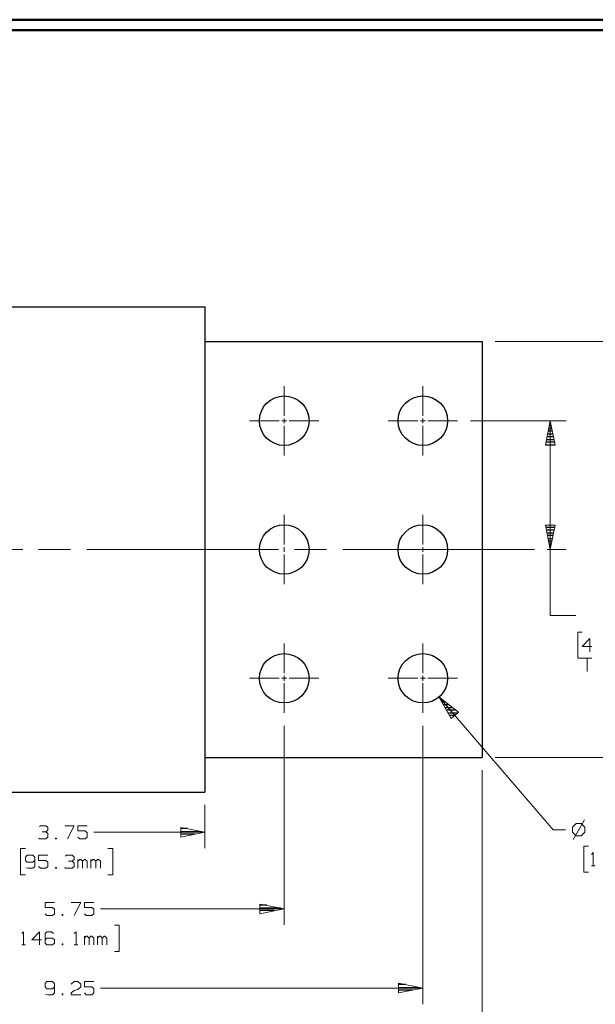
# Model space of a CAD drawing. Units: inches. Extents: x -3.57 to 3.55, y -2.65 to 2.89.
# Drawn here: x -1.49 to 0.59, y -0.79 to 2.76 of the extents above; entities that cross this region are included whole.
import ezdxf

# ---------------------------------------------------------------- set-up
doc = ezdxf.new("R2010")
doc.units = ezdxf.units.IN
doc.header["$MEASUREMENT"] = 0
doc.layers.add('Layer 1', color=7, linetype='Continuous')

msp = doc.modelspace()

# ---------------------------------------------------------------- linework, layer by layer
at = {"layer": 'Layer 1', "lineweight": 50}
for points in [[(3.5521, 2.7597), (3.5521, 2.7597), (-3.5667, 2.7597), (-3.5667, 2.7597)], [(3.5146, 2.7215), (3.5146, 2.7215), (-3.5285, 2.7215), (-3.5285, 2.7215)]]:
    msp.add_open_spline(points, degree=3, dxfattribs=at)
at = {"layer": 'Layer 1', "lineweight": 25}
for points in [[(-1.8889, 1.7243), (-1.8889, 1.7243), (-0.8181, 1.7243), (-0.8181, 1.7243)], [(-0.8181, 1.7243), (-0.8181, 1.7243), (-0.8181, -0.0243), (-0.8181, -0.0243)], [(-0.8181, 1.6), (-0.8181, 1.6), (0.1813, 1.6), (0.1813, 1.6)], [(0.1813, 1.6), (0.1813, 1.6), (0.1813, 0.1007), (0.1813, 0.1007)], [(0.4208, 1.2868), (0.4208, 1.2868), (0.4313, 1.2868), (0.4313, 1.2868)], [(0.4292, 1.2965), (0.4292, 1.2965), (0.4229, 1.2965), (0.4229, 1.2965)], [(0.4243, 1.3069), (0.4243, 1.3069), (0.4278, 1.3069), (0.4278, 1.3069)], [(0.4125, 1.2465), (0.4125, 1.2465), (0.4396, 1.2465), (0.4396, 1.2465)], [(0.4375, 1.2569), (0.4375, 1.2569), (0.4146, 1.2569), (0.4146, 1.2569)], [(0.4167, 1.2667), (0.4167, 1.2667), (0.4354, 1.2667), (0.4354, 1.2667)], [(0.4333, 1.2771), (0.4333, 1.2771), (0.4188, 1.2771), (0.4188, 1.2771)], [(0.409, 1.2271), (0.409, 1.2271), (0.4438, 1.2271), (0.4438, 1.2271)], [(0.4417, 1.2368), (0.4417, 1.2368), (0.4104, 1.2368), (0.4104, 1.2368)], [(0.4104, 0.9306), (0.4104, 0.9306), (0.4417, 0.9306), (0.4417, 0.9306)], [(0.4403, 0.9201), (0.4403, 0.9201), (0.4118, 0.9201), (0.4118, 0.9201)], [(0.4139, 0.9104), (0.4139, 0.9104), (0.4382, 0.9104), (0.4382, 0.9104)], [(0.4361, 0.9007), (0.4361, 0.9007), (0.416, 0.9007), (0.416, 0.9007)], [(0.4181, 0.8903), (0.4181, 0.8903), (0.434, 0.8903), (0.434, 0.8903)], [(0.4319, 0.8806), (0.4319, 0.8806), (0.4201, 0.8806), (0.4201, 0.8806)], [(0.4222, 0.8701), (0.4222, 0.8701), (0.4299, 0.8701), (0.4299, 0.8701)], [(0.4278, 0.8604), (0.4278, 0.8604), (0.4243, 0.8604), (0.4243, 0.8604)], [(0.4264, 0.8507), (0.4264, 0.8507), (0.4264, 0.8507), (0.4264, 0.8507)], [(0.0347, 0.3111), (0.0347, 0.3111), (0.0292, 0.3111), (0.0292, 0.3111)], [(0.0347, 0.3014), (0.0347, 0.3014), (0.0472, 0.3014), (0.0472, 0.3014)], [(0.0597, 0.291), (0.0597, 0.291), (0.041, 0.291), (0.041, 0.291)], [(0.0465, 0.2812), (0.0465, 0.2812), (0.0729, 0.2812), (0.0729, 0.2812)], [(0.0854, 0.2715), (0.0854, 0.2715), (0.0521, 0.2715), (0.0521, 0.2715)], [(0.0576, 0.2611), (0.0576, 0.2611), (0.0931, 0.2611), (0.0931, 0.2611)], [(0.0813, 0.2514), (0.0813, 0.2514), (0.0632, 0.2514), (0.0632, 0.2514)], [(0.0694, 0.2417), (0.0694, 0.2417), (0.0694, 0.2417), (0.0694, 0.2417)], [(-0.8181, 0.1007), (-0.8181, 0.1007), (0.1813, 0.1007), (0.1813, 0.1007)], [(-1.8889, -0.0243), (-1.8889, -0.0243), (-0.8181, -0.0243), (-0.8181, -0.0243)], [(-0.8806, -0.1556), (-0.8806, -0.1556), (-0.9049, -0.1556), (-0.9049, -0.1556)], [(-0.9049, -0.166), (-0.9049, -0.166), (-0.8306, -0.166), (-0.8306, -0.166)], [(-0.8542, -0.1757), (-0.8542, -0.1757), (-0.9049, -0.1757), (-0.9049, -0.1757)], [(-0.9049, -0.1861), (-0.9049, -0.1861), (-0.9049, -0.1861), (-0.9049, -0.1861)], [(-0.5951, -0.4313), (-0.5951, -0.4313), (-0.6194, -0.4313), (-0.6194, -0.4313)], [(-0.6194, -0.4417), (-0.6194, -0.4417), (-0.5451, -0.4417), (-0.5451, -0.4417)], [(-0.5687, -0.4514), (-0.5687, -0.4514), (-0.6194, -0.4514), (-0.6194, -0.4514)], [(-0.6194, -0.4618), (-0.6194, -0.4618), (-0.6194, -0.4618), (-0.6194, -0.4618)], [(-0.0958, -0.7174), (-0.0958, -0.7174), (-0.1201, -0.7174), (-0.1201, -0.7174)], [(-0.1201, -0.7278), (-0.1201, -0.7278), (-0.0458, -0.7278), (-0.0458, -0.7278)], [(-0.0694, -0.7375), (-0.0694, -0.7375), (-0.1201, -0.7375), (-0.1201, -0.7375)], [(-0.1201, -0.7479), (-0.1201, -0.7479), (-0.1201, -0.7479), (-0.1201, -0.7479)]]:
    msp.add_open_spline(points, degree=3, dxfattribs=at)
at = {"layer": 'Layer 1', "lineweight": 13}
for points in [[(0.2271, 1.6), (0.2271, 1.6), (0.9972, 1.6), (0.9972, 1.6)], [(-0.5326, 1.3319), (-0.5326, 1.3319), (-0.5326, 1.4389), (-0.5326, 1.4389)], [(-0.0326, 1.3319), (-0.0326, 1.3319), (-0.0326, 1.4389), (-0.0326, 1.4389)], [(-0.5507, 1.3139), (-0.5507, 1.3139), (-0.6576, 1.3139), (-0.6576, 1.3139)], [(-0.5236, 1.3139), (-0.5236, 1.3139), (-0.5417, 1.3139), (-0.5417, 1.3139)], [(-0.5326, 1.3056), (-0.5326, 1.3056), (-0.5326, 1.3229), (-0.5326, 1.3229)], [(-0.4076, 1.3139), (-0.4076, 1.3139), (-0.5146, 1.3139), (-0.5146, 1.3139)], [(-0.0507, 1.3139), (-0.0507, 1.3139), (-0.1576, 1.3139), (-0.1576, 1.3139)], [(-0.0236, 1.3139), (-0.0236, 1.3139), (-0.0417, 1.3139), (-0.0417, 1.3139)], [(-0.0326, 1.3056), (-0.0326, 1.3056), (-0.0326, 1.3229), (-0.0326, 1.3229)], [(0.0924, 1.3139), (0.0924, 1.3139), (-0.0146, 1.3139), (-0.0146, 1.3139)], [(0.1382, 1.3139), (0.1382, 1.3139), (0.4833, 1.3139), (0.4833, 1.3139)], [(0.4264, 0.85), (0.4264, 0.85), (0.4264, 1.3139), (0.4264, 1.3139)], [(-0.5326, 1.1896), (-0.5326, 1.1896), (-0.5326, 1.2965), (-0.5326, 1.2965)], [(-0.0326, 1.1896), (-0.0326, 1.1896), (-0.0326, 1.2965), (-0.0326, 1.2965)], [(-0.5326, 0.8681), (-0.5326, 0.8681), (-0.5326, 0.975), (-0.5326, 0.975)], [(-0.0326, 0.8681), (-0.0326, 0.8681), (-0.0326, 0.975), (-0.0326, 0.975)], [(-0.5326, 0.8417), (-0.5326, 0.8417), (-0.5326, 0.859), (-0.5326, 0.859)], [(-0.0326, 0.8417), (-0.0326, 0.8417), (-0.0326, 0.859), (-0.0326, 0.859)], [(-1.475, 0.85), (-1.475, 0.85), (-2.1667, 0.85), (-2.1667, 0.85)], [(-1.3021, 0.85), (-1.3021, 0.85), (-1.4174, 0.85), (-1.4174, 0.85)], [(-0.5528, 0.85), (-0.5528, 0.85), (-1.2437, 0.85), (-1.2437, 0.85)], [(-0.5326, 0.725), (-0.5326, 0.725), (-0.5326, 0.8326), (-0.5326, 0.8326)], [(-0.3799, 0.85), (-0.3799, 0.85), (-0.4951, 0.85), (-0.4951, 0.85)], [(0.3694, 0.85), (0.3694, 0.85), (-0.3215, 0.85), (-0.3215, 0.85)], [(-0.0326, 0.725), (-0.0326, 0.725), (-0.0326, 0.8326), (-0.0326, 0.8326)], [(0.4153, 0.85), (0.4153, 0.85), (0.4833, 0.85), (0.4833, 0.85)], [(0.4264, 0.85), (0.4264, 0.85), (0.4264, 0.6118), (0.4264, 0.6118)], [(0.4264, 0.6118), (0.4264, 0.6118), (0.5181, 0.6118), (0.5181, 0.6118)], [(0.5417, 0.5528), (0.5417, 0.5528), (0.525, 0.5528), (0.525, 0.5528)], [(0.525, 0.5528), (0.525, 0.5528), (0.525, 0.4583), (0.525, 0.4583)], [(-0.5326, 0.4042), (-0.5326, 0.4042), (-0.5326, 0.5111), (-0.5326, 0.5111)], [(-0.0326, 0.4042), (-0.0326, 0.4042), (-0.0326, 0.5111), (-0.0326, 0.5111)], [(0.5688, 0.5292), (0.5688, 0.5292), (0.5417, 0.5007), (0.5417, 0.5007)], [(0.5417, 0.5007), (0.5417, 0.5007), (0.5757, 0.5007), (0.5757, 0.5007)], [(0.5688, 0.4819), (0.5688, 0.4819), (0.5688, 0.5292), (0.5688, 0.5292)], [(0.525, 0.4583), (0.525, 0.4583), (0.5417, 0.4583), (0.5417, 0.4583)], [(0.5417, 0.4583), (0.5417, 0.4583), (0.5757, 0.4583), (0.5757, 0.4583)], [(0.559, 0.4583), (0.559, 0.4583), (0.559, 0.4111), (0.559, 0.4111)], [(-0.5326, 0.3771), (-0.5326, 0.3771), (-0.5326, 0.3951), (-0.5326, 0.3951)], [(-0.0326, 0.3771), (-0.0326, 0.3771), (-0.0326, 0.3951), (-0.0326, 0.3951)], [(-0.5507, 0.3861), (-0.5507, 0.3861), (-0.6576, 0.3861), (-0.6576, 0.3861)], [(-0.5236, 0.3861), (-0.5236, 0.3861), (-0.5417, 0.3861), (-0.5417, 0.3861)], [(-0.5326, 0.2611), (-0.5326, 0.2611), (-0.5326, 0.3681), (-0.5326, 0.3681)], [(-0.4076, 0.3861), (-0.4076, 0.3861), (-0.5146, 0.3861), (-0.5146, 0.3861)], [(-0.0507, 0.3861), (-0.0507, 0.3861), (-0.1576, 0.3861), (-0.1576, 0.3861)], [(-0.0236, 0.3861), (-0.0236, 0.3861), (-0.0417, 0.3861), (-0.0417, 0.3861)], [(-0.0326, 0.2611), (-0.0326, 0.2611), (-0.0326, 0.3681), (-0.0326, 0.3681)], [(0.0924, 0.3861), (0.0924, 0.3861), (-0.0146, 0.3861), (-0.0146, 0.3861)], [(0.025, 0.3187), (0.025, 0.3187), (0.4361, -0.1597), (0.4361, -0.1597)], [(-0.5326, 0.2153), (-0.5326, 0.2153), (-0.5326, -0.5021), (-0.5326, -0.5021)], [(-0.0326, 0.2153), (-0.0326, 0.2153), (-0.0326, -0.7882), (-0.0326, -0.7882)], [(0.2271, 0.1007), (0.2271, 0.1007), (0.9972, 0.1007), (0.9972, 0.1007)], [(0.1813, 0.0549), (0.1813, 0.0549), (0.1813, -1.1403), (0.1813, -1.1403)], [(-0.8181, -0.0701), (-0.8181, -0.0701), (-0.8181, -0.2264), (-0.8181, -0.2264)], [(0.5194, -0.1375), (0.5194, -0.1375), (0.5069, -0.1507), (0.5069, -0.1507)], [(0.5493, -0.1236), (0.5493, -0.1236), (0.5083, -0.1951), (0.5083, -0.1951)], [(0.5375, -0.1375), (0.5375, -0.1375), (0.5194, -0.1375), (0.5194, -0.1375)], [(0.5507, -0.1507), (0.5507, -0.1507), (0.5375, -0.1375), (0.5375, -0.1375)], [(-1.4146, -0.1486), (-1.4146, -0.1486), (-1.4111, -0.1451), (-1.4111, -0.1451)], [(-1.4111, -0.1451), (-1.4111, -0.1451), (-1.391, -0.1451), (-1.391, -0.1451)], [(-1.4042, -0.1674), (-1.4042, -0.1674), (-1.391, -0.1674), (-1.391, -0.1674)], [(-1.391, -0.1451), (-1.391, -0.1451), (-1.384, -0.1521), (-1.384, -0.1521)], [(-1.391, -0.1674), (-1.391, -0.1674), (-1.384, -0.1611), (-1.384, -0.1611)], [(-1.391, -0.1674), (-1.391, -0.1674), (-1.384, -0.1736), (-1.384, -0.1736)], [(-1.384, -0.1521), (-1.384, -0.1521), (-1.384, -0.1611), (-1.384, -0.1611)], [(-1.384, -0.1736), (-1.384, -0.1736), (-1.384, -0.1861), (-1.384, -0.1861)], [(-1.3236, -0.1451), (-1.3236, -0.1451), (-1.2896, -0.1451), (-1.2896, -0.1451)], [(-1.2896, -0.1451), (-1.2896, -0.1451), (-1.3132, -0.1924), (-1.3132, -0.1924)], [(-1.2424, -0.1451), (-1.2424, -0.1451), (-1.2764, -0.1451), (-1.2764, -0.1451)], [(-1.2764, -0.1451), (-1.2764, -0.1451), (-1.2764, -0.1639), (-1.2764, -0.1639)], [(-1.2764, -0.1639), (-1.2764, -0.1639), (-1.2493, -0.1639), (-1.2493, -0.1639)], [(-1.2493, -0.1639), (-1.2493, -0.1639), (-1.2424, -0.1708), (-1.2424, -0.1708)], [(-1.2424, -0.1708), (-1.2424, -0.1708), (-1.2424, -0.1861), (-1.2424, -0.1861)], [(-1.2181, -0.1688), (-1.2181, -0.1688), (-0.8181, -0.1688), (-0.8181, -0.1688)], [(0.4361, -0.1597), (0.4361, -0.1597), (0.4813, -0.1597), (0.4813, -0.1597)], [(0.5069, -0.1507), (0.5069, -0.1507), (0.5069, -0.1688), (0.5069, -0.1688)], [(0.5069, -0.1688), (0.5069, -0.1688), (0.5194, -0.1813), (0.5194, -0.1813)], [(0.5375, -0.1813), (0.5375, -0.1813), (0.5507, -0.1688), (0.5507, -0.1688)], [(0.5507, -0.1688), (0.5507, -0.1688), (0.5507, -0.1507), (0.5507, -0.1507)], [(-1.4146, -0.1924), (-1.4146, -0.1924), (-1.4181, -0.1896), (-1.4181, -0.1896)], [(-1.391, -0.1924), (-1.391, -0.1924), (-1.4146, -0.1924), (-1.4146, -0.1924)], [(-1.384, -0.1861), (-1.384, -0.1861), (-1.391, -0.1924), (-1.391, -0.1924)], [(-1.3535, -0.1896), (-1.3535, -0.1896), (-1.3569, -0.1896), (-1.3569, -0.1896)], [(-1.3569, -0.1896), (-1.3569, -0.1896), (-1.3569, -0.1924), (-1.3569, -0.1924)], [(-1.3569, -0.1924), (-1.3569, -0.1924), (-1.3535, -0.1924), (-1.3535, -0.1924)], [(-1.3535, -0.1924), (-1.3535, -0.1924), (-1.3535, -0.1896), (-1.3535, -0.1896)], [(-1.2694, -0.1924), (-1.2694, -0.1924), (-1.2764, -0.1861), (-1.2764, -0.1861)], [(-1.2493, -0.1924), (-1.2493, -0.1924), (-1.2694, -0.1924), (-1.2694, -0.1924)], [(-1.2424, -0.1861), (-1.2424, -0.1861), (-1.2493, -0.1924), (-1.2493, -0.1924)], [(0.5194, -0.1813), (0.5194, -0.1813), (0.5375, -0.1813), (0.5375, -0.1813)], [(-1.4653, -0.2278), (-1.4653, -0.2278), (-1.4826, -0.2278), (-1.4826, -0.2278)], [(-1.4826, -0.2278), (-1.4826, -0.2278), (-1.4826, -0.3222), (-1.4826, -0.3222)], [(-1.1681, -0.2278), (-1.1681, -0.2278), (-1.1507, -0.2278), (-1.1507, -0.2278)], [(-1.1507, -0.2278), (-1.1507, -0.2278), (-1.1507, -0.3222), (-1.1507, -0.3222)], [(0.5646, -0.2188), (0.5646, -0.2188), (0.5472, -0.2188), (0.5472, -0.2188)], [(0.5472, -0.2188), (0.5472, -0.2188), (0.5472, -0.3132), (0.5472, -0.3132)], [(0.5743, -0.2486), (0.5743, -0.2486), (0.5813, -0.2417), (0.5813, -0.2417)], [(0.5813, -0.2417), (0.5813, -0.2417), (0.5813, -0.2896), (0.5813, -0.2896)], [(-1.4583, -0.2514), (-1.4583, -0.2514), (-1.4653, -0.2583), (-1.4653, -0.2583)], [(-1.4653, -0.2583), (-1.4653, -0.2583), (-1.4653, -0.2701), (-1.4653, -0.2701)], [(-1.4653, -0.2701), (-1.4653, -0.2701), (-1.4583, -0.2771), (-1.4583, -0.2771)], [(-1.4382, -0.2514), (-1.4382, -0.2514), (-1.4583, -0.2514), (-1.4583, -0.2514)], [(-1.4583, -0.2771), (-1.4583, -0.2771), (-1.4382, -0.2771), (-1.4382, -0.2771)], [(-1.4312, -0.2583), (-1.4312, -0.2583), (-1.4382, -0.2514), (-1.4382, -0.2514)], [(-1.4382, -0.2771), (-1.4382, -0.2771), (-1.4312, -0.2701), (-1.4312, -0.2701)], [(-1.4312, -0.2583), (-1.4312, -0.2583), (-1.4312, -0.2924), (-1.4312, -0.2924)], [(-1.384, -0.2514), (-1.384, -0.2514), (-1.4181, -0.2514), (-1.4181, -0.2514)], [(-1.4181, -0.2514), (-1.4181, -0.2514), (-1.4181, -0.2701), (-1.4181, -0.2701)], [(-1.4181, -0.2701), (-1.4181, -0.2701), (-1.391, -0.2701), (-1.391, -0.2701)], [(-1.391, -0.2701), (-1.391, -0.2701), (-1.384, -0.2771), (-1.384, -0.2771)], [(-1.384, -0.2771), (-1.384, -0.2771), (-1.384, -0.2924), (-1.384, -0.2924)], [(-1.3201, -0.2549), (-1.3201, -0.2549), (-1.3167, -0.2514), (-1.3167, -0.2514)], [(-1.3167, -0.2514), (-1.3167, -0.2514), (-1.2965, -0.2514), (-1.2965, -0.2514)], [(-1.3097, -0.2736), (-1.3097, -0.2736), (-1.2965, -0.2736), (-1.2965, -0.2736)], [(-1.2965, -0.2514), (-1.2965, -0.2514), (-1.2896, -0.2583), (-1.2896, -0.2583)], [(-1.2965, -0.2736), (-1.2965, -0.2736), (-1.2896, -0.2674), (-1.2896, -0.2674)], [(-1.2965, -0.2736), (-1.2965, -0.2736), (-1.2896, -0.2799), (-1.2896, -0.2799)], [(-1.2896, -0.2583), (-1.2896, -0.2583), (-1.2896, -0.2674), (-1.2896, -0.2674)], [(-1.2896, -0.2799), (-1.2896, -0.2799), (-1.2896, -0.2924), (-1.2896, -0.2924)], [(-1.2764, -0.2986), (-1.2764, -0.2986), (-1.2764, -0.2674), (-1.2764, -0.2674)], [(-1.2694, -0.2674), (-1.2694, -0.2674), (-1.2764, -0.2736), (-1.2764, -0.2736)], [(-1.266, -0.2674), (-1.266, -0.2674), (-1.2694, -0.2674), (-1.2694, -0.2674)], [(-1.259, -0.2736), (-1.259, -0.2736), (-1.266, -0.2674), (-1.266, -0.2674)], [(-1.2528, -0.2674), (-1.2528, -0.2674), (-1.259, -0.2736), (-1.259, -0.2736)], [(-1.259, -0.2986), (-1.259, -0.2986), (-1.259, -0.2736), (-1.259, -0.2736)], [(-1.2493, -0.2674), (-1.2493, -0.2674), (-1.2528, -0.2674), (-1.2528, -0.2674)], [(-1.2424, -0.2736), (-1.2424, -0.2736), (-1.2493, -0.2674), (-1.2493, -0.2674)], [(-1.2424, -0.2986), (-1.2424, -0.2986), (-1.2424, -0.2736), (-1.2424, -0.2736)], [(-1.2292, -0.2986), (-1.2292, -0.2986), (-1.2292, -0.2674), (-1.2292, -0.2674)], [(-1.2222, -0.2674), (-1.2222, -0.2674), (-1.2292, -0.2736), (-1.2292, -0.2736)], [(-1.2187, -0.2674), (-1.2187, -0.2674), (-1.2222, -0.2674), (-1.2222, -0.2674)], [(-1.2118, -0.2736), (-1.2118, -0.2736), (-1.2187, -0.2674), (-1.2187, -0.2674)], [(-1.2056, -0.2674), (-1.2056, -0.2674), (-1.2118, -0.2736), (-1.2118, -0.2736)], [(-1.2118, -0.2986), (-1.2118, -0.2986), (-1.2118, -0.2736), (-1.2118, -0.2736)], [(-1.2021, -0.2674), (-1.2021, -0.2674), (-1.2056, -0.2674), (-1.2056, -0.2674)], [(-1.1951, -0.2736), (-1.1951, -0.2736), (-1.2021, -0.2674), (-1.2021, -0.2674)], [(-1.1951, -0.2986), (-1.1951, -0.2986), (-1.1951, -0.2736), (-1.1951, -0.2736)], [(-1.4549, -0.2986), (-1.4549, -0.2986), (-1.4632, -0.2965), (-1.4632, -0.2965)], [(-1.4382, -0.2986), (-1.4382, -0.2986), (-1.4549, -0.2986), (-1.4549, -0.2986)], [(-1.4312, -0.2924), (-1.4312, -0.2924), (-1.4382, -0.2986), (-1.4382, -0.2986)], [(-1.4111, -0.2986), (-1.4111, -0.2986), (-1.4181, -0.2924), (-1.4181, -0.2924)], [(-1.391, -0.2986), (-1.391, -0.2986), (-1.4111, -0.2986), (-1.4111, -0.2986)], [(-1.384, -0.2924), (-1.384, -0.2924), (-1.391, -0.2986), (-1.391, -0.2986)], [(-1.3535, -0.2958), (-1.3535, -0.2958), (-1.3569, -0.2958), (-1.3569, -0.2958)], [(-1.3569, -0.2958), (-1.3569, -0.2958), (-1.3569, -0.2986), (-1.3569, -0.2986)], [(-1.3569, -0.2986), (-1.3569, -0.2986), (-1.3535, -0.2986), (-1.3535, -0.2986)], [(-1.3535, -0.2986), (-1.3535, -0.2986), (-1.3535, -0.2958), (-1.3535, -0.2958)], [(-1.3201, -0.2986), (-1.3201, -0.2986), (-1.3236, -0.2958), (-1.3236, -0.2958)], [(-1.2965, -0.2986), (-1.2965, -0.2986), (-1.3201, -0.2986), (-1.3201, -0.2986)], [(-1.2896, -0.2924), (-1.2896, -0.2924), (-1.2965, -0.2986), (-1.2965, -0.2986)], [(0.5472, -0.3132), (0.5472, -0.3132), (0.5646, -0.3132), (0.5646, -0.3132)], [(0.5743, -0.2896), (0.5743, -0.2896), (0.5882, -0.2896), (0.5882, -0.2896)], [(-1.4826, -0.3222), (-1.4826, -0.3222), (-1.4653, -0.3222), (-1.4653, -0.3222)], [(-1.1507, -0.3222), (-1.1507, -0.3222), (-1.1681, -0.3222), (-1.1681, -0.3222)], [(-1.3604, -0.4215), (-1.3604, -0.4215), (-1.3944, -0.4215), (-1.3944, -0.4215)], [(-1.3944, -0.4215), (-1.3944, -0.4215), (-1.3944, -0.4403), (-1.3944, -0.4403)], [(-1.3, -0.4215), (-1.3, -0.4215), (-1.266, -0.4215), (-1.266, -0.4215)], [(-1.266, -0.4215), (-1.266, -0.4215), (-1.2896, -0.4688), (-1.2896, -0.4688)], [(-1.2187, -0.4215), (-1.2187, -0.4215), (-1.2528, -0.4215), (-1.2528, -0.4215)], [(-1.2528, -0.4215), (-1.2528, -0.4215), (-1.2528, -0.4403), (-1.2528, -0.4403)], [(-1.3944, -0.4403), (-1.3944, -0.4403), (-1.3674, -0.4403), (-1.3674, -0.4403)], [(-1.3674, -0.4403), (-1.3674, -0.4403), (-1.3604, -0.4465), (-1.3604, -0.4465)], [(-1.3604, -0.4465), (-1.3604, -0.4465), (-1.3604, -0.4625), (-1.3604, -0.4625)], [(-1.2528, -0.4403), (-1.2528, -0.4403), (-1.2257, -0.4403), (-1.2257, -0.4403)], [(-1.2257, -0.4403), (-1.2257, -0.4403), (-1.2187, -0.4465), (-1.2187, -0.4465)], [(-1.2187, -0.4465), (-1.2187, -0.4465), (-1.2187, -0.4625), (-1.2187, -0.4625)], [(-1.1944, -0.4451), (-1.1944, -0.4451), (-0.5326, -0.4451), (-0.5326, -0.4451)], [(-1.3875, -0.4688), (-1.3875, -0.4688), (-1.3944, -0.4625), (-1.3944, -0.4625)], [(-1.3674, -0.4688), (-1.3674, -0.4688), (-1.3875, -0.4688), (-1.3875, -0.4688)], [(-1.3604, -0.4625), (-1.3604, -0.4625), (-1.3674, -0.4688), (-1.3674, -0.4688)], [(-1.3299, -0.4653), (-1.3299, -0.4653), (-1.3333, -0.4653), (-1.3333, -0.4653)], [(-1.3333, -0.4653), (-1.3333, -0.4653), (-1.3333, -0.4688), (-1.3333, -0.4688)], [(-1.3333, -0.4688), (-1.3333, -0.4688), (-1.3299, -0.4688), (-1.3299, -0.4688)], [(-1.3299, -0.4688), (-1.3299, -0.4688), (-1.3299, -0.4653), (-1.3299, -0.4653)], [(-1.2458, -0.4688), (-1.2458, -0.4688), (-1.2528, -0.4625), (-1.2528, -0.4625)], [(-1.2257, -0.4688), (-1.2257, -0.4688), (-1.2458, -0.4688), (-1.2458, -0.4688)], [(-1.2187, -0.4625), (-1.2187, -0.4625), (-1.2257, -0.4688), (-1.2257, -0.4688)], [(-1.4785, -0.534), (-1.4785, -0.534), (-1.4715, -0.5278), (-1.4715, -0.5278)], [(-1.4715, -0.5278), (-1.4715, -0.5278), (-1.4715, -0.575), (-1.4715, -0.575)], [(-1.4146, -0.5278), (-1.4146, -0.5278), (-1.4417, -0.5563), (-1.4417, -0.5563)], [(-1.4146, -0.575), (-1.4146, -0.575), (-1.4146, -0.5278), (-1.4146, -0.5278)], [(-1.3875, -0.5278), (-1.3875, -0.5278), (-1.3944, -0.534), (-1.3944, -0.534)], [(-1.3708, -0.5278), (-1.3708, -0.5278), (-1.3875, -0.5278), (-1.3875, -0.5278)], [(-1.3639, -0.534), (-1.3639, -0.534), (-1.3708, -0.5278), (-1.3708, -0.5278)], [(-1.2896, -0.534), (-1.2896, -0.534), (-1.2826, -0.5278), (-1.2826, -0.5278)], [(-1.2826, -0.5278), (-1.2826, -0.5278), (-1.2826, -0.575), (-1.2826, -0.575)], [(-1.1444, -0.5042), (-1.1444, -0.5042), (-1.1271, -0.5042), (-1.1271, -0.5042)], [(-1.1271, -0.5042), (-1.1271, -0.5042), (-1.1271, -0.5986), (-1.1271, -0.5986)], [(-1.4417, -0.5563), (-1.4417, -0.5563), (-1.4076, -0.5563), (-1.4076, -0.5563)], [(-1.3944, -0.534), (-1.3944, -0.534), (-1.3944, -0.5688), (-1.3944, -0.5688)], [(-1.3875, -0.55), (-1.3875, -0.55), (-1.3944, -0.5563), (-1.3944, -0.5563)], [(-1.3674, -0.55), (-1.3674, -0.55), (-1.3875, -0.55), (-1.3875, -0.55)], [(-1.3604, -0.5563), (-1.3604, -0.5563), (-1.3674, -0.55), (-1.3674, -0.55)], [(-1.3604, -0.5688), (-1.3604, -0.5688), (-1.3604, -0.5563), (-1.3604, -0.5563)], [(-1.2528, -0.575), (-1.2528, -0.575), (-1.2528, -0.5438), (-1.2528, -0.5438)], [(-1.2458, -0.5438), (-1.2458, -0.5438), (-1.2528, -0.55), (-1.2528, -0.55)], [(-1.2424, -0.5438), (-1.2424, -0.5438), (-1.2458, -0.5438), (-1.2458, -0.5438)], [(-1.2354, -0.55), (-1.2354, -0.55), (-1.2424, -0.5438), (-1.2424, -0.5438)], [(-1.2292, -0.5438), (-1.2292, -0.5438), (-1.2354, -0.55), (-1.2354, -0.55)], [(-1.2354, -0.575), (-1.2354, -0.575), (-1.2354, -0.55), (-1.2354, -0.55)], [(-1.2257, -0.5438), (-1.2257, -0.5438), (-1.2292, -0.5438), (-1.2292, -0.5438)], [(-1.2187, -0.55), (-1.2187, -0.55), (-1.2257, -0.5438), (-1.2257, -0.5438)], [(-1.2187, -0.575), (-1.2187, -0.575), (-1.2187, -0.55), (-1.2187, -0.55)], [(-1.2056, -0.575), (-1.2056, -0.575), (-1.2056, -0.5438), (-1.2056, -0.5438)], [(-1.1986, -0.5438), (-1.1986, -0.5438), (-1.2056, -0.55), (-1.2056, -0.55)], [(-1.1951, -0.5438), (-1.1951, -0.5438), (-1.1986, -0.5438), (-1.1986, -0.5438)], [(-1.1889, -0.55), (-1.1889, -0.55), (-1.1951, -0.5438), (-1.1951, -0.5438)], [(-1.1819, -0.5438), (-1.1819, -0.5438), (-1.1889, -0.55), (-1.1889, -0.55)], [(-1.1889, -0.575), (-1.1889, -0.575), (-1.1889, -0.55), (-1.1889, -0.55)], [(-1.1785, -0.5438), (-1.1785, -0.5438), (-1.1819, -0.5438), (-1.1819, -0.5438)], [(-1.1715, -0.55), (-1.1715, -0.55), (-1.1785, -0.5438), (-1.1785, -0.5438)], [(-1.1715, -0.575), (-1.1715, -0.575), (-1.1715, -0.55), (-1.1715, -0.55)], [(-1.4785, -0.575), (-1.4785, -0.575), (-1.4653, -0.575), (-1.4653, -0.575)], [(-1.3944, -0.5688), (-1.3944, -0.5688), (-1.3875, -0.575), (-1.3875, -0.575)], [(-1.3875, -0.575), (-1.3875, -0.575), (-1.3674, -0.575), (-1.3674, -0.575)], [(-1.3674, -0.575), (-1.3674, -0.575), (-1.3604, -0.5688), (-1.3604, -0.5688)], [(-1.3299, -0.5715), (-1.3299, -0.5715), (-1.3333, -0.5715), (-1.3333, -0.5715)], [(-1.3333, -0.5715), (-1.3333, -0.5715), (-1.3333, -0.575), (-1.3333, -0.575)], [(-1.3333, -0.575), (-1.3333, -0.575), (-1.3299, -0.575), (-1.3299, -0.575)], [(-1.3299, -0.575), (-1.3299, -0.575), (-1.3299, -0.5715), (-1.3299, -0.5715)], [(-1.2896, -0.575), (-1.2896, -0.575), (-1.2764, -0.575), (-1.2764, -0.575)], [(-1.1271, -0.5986), (-1.1271, -0.5986), (-1.1444, -0.5986), (-1.1444, -0.5986)], [(-1.3875, -0.7069), (-1.3875, -0.7069), (-1.3944, -0.7139), (-1.3944, -0.7139)], [(-1.3674, -0.7069), (-1.3674, -0.7069), (-1.3875, -0.7069), (-1.3875, -0.7069)], [(-1.3604, -0.7139), (-1.3604, -0.7139), (-1.3674, -0.7069), (-1.3674, -0.7069)], [(-1.3, -0.7167), (-1.3, -0.7167), (-1.2896, -0.7069), (-1.2896, -0.7069)], [(-1.2896, -0.7069), (-1.2896, -0.7069), (-1.2764, -0.7069), (-1.2764, -0.7069)], [(-1.2764, -0.7069), (-1.2764, -0.7069), (-1.266, -0.7167), (-1.266, -0.7167)], [(-1.2187, -0.7069), (-1.2187, -0.7069), (-1.2528, -0.7069), (-1.2528, -0.7069)], [(-1.2528, -0.7069), (-1.2528, -0.7069), (-1.2528, -0.7257), (-1.2528, -0.7257)], [(-1.3944, -0.7139), (-1.3944, -0.7139), (-1.3944, -0.7257), (-1.3944, -0.7257)], [(-1.3944, -0.7257), (-1.3944, -0.7257), (-1.3875, -0.7326), (-1.3875, -0.7326)], [(-1.3875, -0.7326), (-1.3875, -0.7326), (-1.3674, -0.7326), (-1.3674, -0.7326)], [(-1.3674, -0.7326), (-1.3674, -0.7326), (-1.3604, -0.7257), (-1.3604, -0.7257)], [(-1.3604, -0.7139), (-1.3604, -0.7139), (-1.3604, -0.7479), (-1.3604, -0.7479)], [(-1.3, -0.7479), (-1.3, -0.7479), (-1.2896, -0.7389), (-1.2896, -0.7389)], [(-1.2896, -0.7389), (-1.2896, -0.7389), (-1.2764, -0.7354), (-1.2764, -0.7354)], [(-1.266, -0.7257), (-1.266, -0.7257), (-1.2764, -0.7354), (-1.2764, -0.7354)], [(-1.266, -0.7167), (-1.266, -0.7167), (-1.266, -0.7257), (-1.266, -0.7257)], [(-1.2528, -0.7257), (-1.2528, -0.7257), (-1.2257, -0.7257), (-1.2257, -0.7257)], [(-1.2257, -0.7257), (-1.2257, -0.7257), (-1.2187, -0.7326), (-1.2187, -0.7326)], [(-1.2187, -0.7326), (-1.2187, -0.7326), (-1.2187, -0.7479), (-1.2187, -0.7479)], [(-1.1944, -0.7306), (-1.1944, -0.7306), (-0.0326, -0.7306), (-0.0326, -0.7306)], [(-1.384, -0.7542), (-1.384, -0.7542), (-1.3924, -0.7528), (-1.3924, -0.7528)], [(-1.3674, -0.7542), (-1.3674, -0.7542), (-1.384, -0.7542), (-1.384, -0.7542)], [(-1.3604, -0.7479), (-1.3604, -0.7479), (-1.3674, -0.7542), (-1.3674, -0.7542)], [(-1.3299, -0.7514), (-1.3299, -0.7514), (-1.3333, -0.7514), (-1.3333, -0.7514)], [(-1.3333, -0.7514), (-1.3333, -0.7514), (-1.3333, -0.7542), (-1.3333, -0.7542)], [(-1.3333, -0.7542), (-1.3333, -0.7542), (-1.3299, -0.7542), (-1.3299, -0.7542)], [(-1.3299, -0.7542), (-1.3299, -0.7542), (-1.3299, -0.7514), (-1.3299, -0.7514)], [(-1.3, -0.7542), (-1.3, -0.7542), (-1.3, -0.7479), (-1.3, -0.7479)], [(-1.266, -0.7542), (-1.266, -0.7542), (-1.3, -0.7542), (-1.3, -0.7542)], [(-1.2458, -0.7542), (-1.2458, -0.7542), (-1.2528, -0.7479), (-1.2528, -0.7479)], [(-1.2257, -0.7542), (-1.2257, -0.7542), (-1.2458, -0.7542), (-1.2458, -0.7542)], [(-1.2187, -0.7479), (-1.2187, -0.7479), (-1.2257, -0.7542), (-1.2257, -0.7542)]]:
    msp.add_open_spline(points, degree=3, dxfattribs=at)
at = {"layer": 'Layer 1', "lineweight": 25}
for points in [[(-0.4431, 1.3139), (-0.4431, 1.3139), (-0.4451, 1.3319), (-0.4451, 1.3319), (-0.4451, 1.3319), (-0.4451, 1.3319), (-0.45, 1.3486), (-0.45, 1.3486), (-0.45, 1.3486), (-0.45, 1.3486), (-0.4583, 1.3639), (-0.4583, 1.3639), (-0.4583, 1.3639), (-0.4583, 1.3639), (-0.4694, 1.3771), (-0.4694, 1.3771), (-0.4694, 1.3771), (-0.4694, 1.3771), (-0.4826, 1.3882), (-0.4826, 1.3882), (-0.4826, 1.3882), (-0.4826, 1.3882), (-0.4986, 1.3965), (-0.4986, 1.3965), (-0.4986, 1.3965), (-0.4986, 1.3965), (-0.5153, 1.4014), (-0.5153, 1.4014), (-0.5153, 1.4014), (-0.5153, 1.4014), (-0.5326, 1.4035), (-0.5326, 1.4035), (-0.5326, 1.4035), (-0.5326, 1.4035), (-0.55, 1.4014), (-0.55, 1.4014), (-0.55, 1.4014), (-0.55, 1.4014), (-0.5667, 1.3965), (-0.5667, 1.3965), (-0.5667, 1.3965), (-0.5667, 1.3965), (-0.5819, 1.3882), (-0.5819, 1.3882), (-0.5819, 1.3882), (-0.5819, 1.3882), (-0.5958, 1.3771), (-0.5958, 1.3771), (-0.5958, 1.3771), (-0.5958, 1.3771), (-0.6069, 1.3639), (-0.6069, 1.3639), (-0.6069, 1.3639), (-0.6069, 1.3639), (-0.6146, 1.3486), (-0.6146, 1.3486), (-0.6146, 1.3486), (-0.6146, 1.3486), (-0.6201, 1.3319), (-0.6201, 1.3319), (-0.6201, 1.3319), (-0.6201, 1.3319), (-0.6215, 1.3139), (-0.6215, 1.3139), (-0.6215, 1.3139), (-0.6215, 1.3139), (-0.6201, 1.2965), (-0.6201, 1.2965), (-0.6201, 1.2965), (-0.6201, 1.2965), (-0.6146, 1.2799), (-0.6146, 1.2799), (-0.6146, 1.2799), (-0.6146, 1.2799), (-0.6069, 1.2646), (-0.6069, 1.2646), (-0.6069, 1.2646), (-0.6069, 1.2646), (-0.5958, 1.2514), (-0.5958, 1.2514), (-0.5958, 1.2514), (-0.5958, 1.2514), (-0.5819, 1.2403), (-0.5819, 1.2403), (-0.5819, 1.2403), (-0.5819, 1.2403), (-0.5667, 1.2319), (-0.5667, 1.2319), (-0.5667, 1.2319), (-0.5667, 1.2319), (-0.55, 1.2264), (-0.55, 1.2264), (-0.55, 1.2264), (-0.55, 1.2264), (-0.5326, 1.225), (-0.5326, 1.225), (-0.5326, 1.225), (-0.5326, 1.225), (-0.5153, 1.2264), (-0.5153, 1.2264), (-0.5153, 1.2264), (-0.5153, 1.2264), (-0.4986, 1.2319), (-0.4986, 1.2319), (-0.4986, 1.2319), (-0.4986, 1.2319), (-0.4826, 1.2403), (-0.4826, 1.2403), (-0.4826, 1.2403), (-0.4826, 1.2403), (-0.4694, 1.2514), (-0.4694, 1.2514), (-0.4694, 1.2514), (-0.4694, 1.2514), (-0.4583, 1.2646), (-0.4583, 1.2646), (-0.4583, 1.2646), (-0.4583, 1.2646), (-0.45, 1.2799), (-0.45, 1.2799), (-0.45, 1.2799), (-0.45, 1.2799), (-0.4451, 1.2965), (-0.4451, 1.2965), (-0.4451, 1.2965), (-0.4451, 1.2965), (-0.4431, 1.3139), (-0.4431, 1.3139)], [(0.0563, 1.3139), (0.0563, 1.3139), (0.0549, 1.3319), (0.0549, 1.3319), (0.0549, 1.3319), (0.0549, 1.3319), (0.0493, 1.3486), (0.0493, 1.3486), (0.0493, 1.3486), (0.0493, 1.3486), (0.0417, 1.3639), (0.0417, 1.3639), (0.0417, 1.3639), (0.0417, 1.3639), (0.0306, 1.3771), (0.0306, 1.3771), (0.0306, 1.3771), (0.0306, 1.3771), (0.0167, 1.3882), (0.0167, 1.3882), (0.0167, 1.3882), (0.0167, 1.3882), (0.0014, 1.3965), (0.0014, 1.3965), (0.0014, 1.3965), (0.0014, 1.3965), (-0.0153, 1.4014), (-0.0153, 1.4014), (-0.0153, 1.4014), (-0.0153, 1.4014), (-0.0326, 1.4035), (-0.0326, 1.4035), (-0.0326, 1.4035), (-0.0326, 1.4035), (-0.05, 1.4014), (-0.05, 1.4014), (-0.05, 1.4014), (-0.05, 1.4014), (-0.0667, 1.3965), (-0.0667, 1.3965), (-0.0667, 1.3965), (-0.0667, 1.3965), (-0.0826, 1.3882), (-0.0826, 1.3882), (-0.0826, 1.3882), (-0.0826, 1.3882), (-0.0958, 1.3771), (-0.0958, 1.3771), (-0.0958, 1.3771), (-0.0958, 1.3771), (-0.1069, 1.3639), (-0.1069, 1.3639), (-0.1069, 1.3639), (-0.1069, 1.3639), (-0.1153, 1.3486), (-0.1153, 1.3486), (-0.1153, 1.3486), (-0.1153, 1.3486), (-0.1201, 1.3319), (-0.1201, 1.3319), (-0.1201, 1.3319), (-0.1201, 1.3319), (-0.1222, 1.3139), (-0.1222, 1.3139), (-0.1222, 1.3139), (-0.1222, 1.3139), (-0.1201, 1.2965), (-0.1201, 1.2965), (-0.1201, 1.2965), (-0.1201, 1.2965), (-0.1153, 1.2799), (-0.1153, 1.2799), (-0.1153, 1.2799), (-0.1153, 1.2799), (-0.1069, 1.2646), (-0.1069, 1.2646), (-0.1069, 1.2646), (-0.1069, 1.2646), (-0.0958, 1.2514), (-0.0958, 1.2514), (-0.0958, 1.2514), (-0.0958, 1.2514), (-0.0826, 1.2403), (-0.0826, 1.2403), (-0.0826, 1.2403), (-0.0826, 1.2403), (-0.0667, 1.2319), (-0.0667, 1.2319), (-0.0667, 1.2319), (-0.0667, 1.2319), (-0.05, 1.2264), (-0.05, 1.2264), (-0.05, 1.2264), (-0.05, 1.2264), (-0.0326, 1.225), (-0.0326, 1.225), (-0.0326, 1.225), (-0.0326, 1.225), (-0.0153, 1.2264), (-0.0153, 1.2264), (-0.0153, 1.2264), (-0.0153, 1.2264), (0.0014, 1.2319), (0.0014, 1.2319), (0.0014, 1.2319), (0.0014, 1.2319), (0.0167, 1.2403), (0.0167, 1.2403), (0.0167, 1.2403), (0.0167, 1.2403), (0.0306, 1.2514), (0.0306, 1.2514), (0.0306, 1.2514), (0.0306, 1.2514), (0.0417, 1.2646), (0.0417, 1.2646), (0.0417, 1.2646), (0.0417, 1.2646), (0.0493, 1.2799), (0.0493, 1.2799), (0.0493, 1.2799), (0.0493, 1.2799), (0.0549, 1.2965), (0.0549, 1.2965), (0.0549, 1.2965), (0.0549, 1.2965), (0.0563, 1.3139), (0.0563, 1.3139)], [(-0.4431, 0.85), (-0.4431, 0.85), (-0.4451, 0.8674), (-0.4451, 0.8674), (-0.4451, 0.8674), (-0.4451, 0.8674), (-0.45, 0.8847), (-0.45, 0.8847), (-0.45, 0.8847), (-0.45, 0.8847), (-0.4583, 0.9), (-0.4583, 0.9), (-0.4583, 0.9), (-0.4583, 0.9), (-0.4694, 0.9132), (-0.4694, 0.9132), (-0.4694, 0.9132), (-0.4694, 0.9132), (-0.4826, 0.9243), (-0.4826, 0.9243), (-0.4826, 0.9243), (-0.4826, 0.9243), (-0.4986, 0.9326), (-0.4986, 0.9326), (-0.4986, 0.9326), (-0.4986, 0.9326), (-0.5153, 0.9375), (-0.5153, 0.9375), (-0.5153, 0.9375), (-0.5153, 0.9375), (-0.5326, 0.9396), (-0.5326, 0.9396), (-0.5326, 0.9396), (-0.5326, 0.9396), (-0.55, 0.9375), (-0.55, 0.9375), (-0.55, 0.9375), (-0.55, 0.9375), (-0.5667, 0.9326), (-0.5667, 0.9326), (-0.5667, 0.9326), (-0.5667, 0.9326), (-0.5819, 0.9243), (-0.5819, 0.9243), (-0.5819, 0.9243), (-0.5819, 0.9243), (-0.5958, 0.9132), (-0.5958, 0.9132), (-0.5958, 0.9132), (-0.5958, 0.9132), (-0.6069, 0.9), (-0.6069, 0.9), (-0.6069, 0.9), (-0.6069, 0.9), (-0.6146, 0.8847), (-0.6146, 0.8847), (-0.6146, 0.8847), (-0.6146, 0.8847), (-0.6201, 0.8674), (-0.6201, 0.8674), (-0.6201, 0.8674), (-0.6201, 0.8674), (-0.6215, 0.85), (-0.6215, 0.85), (-0.6215, 0.85), (-0.6215, 0.85), (-0.6201, 0.8326), (-0.6201, 0.8326), (-0.6201, 0.8326), (-0.6201, 0.8326), (-0.6146, 0.816), (-0.6146, 0.816), (-0.6146, 0.816), (-0.6146, 0.816), (-0.6069, 0.8007), (-0.6069, 0.8007), (-0.6069, 0.8007), (-0.6069, 0.8007), (-0.5958, 0.7868), (-0.5958, 0.7868), (-0.5958, 0.7868), (-0.5958, 0.7868), (-0.5819, 0.7764), (-0.5819, 0.7764), (-0.5819, 0.7764), (-0.5819, 0.7764), (-0.5667, 0.7681), (-0.5667, 0.7681), (-0.5667, 0.7681), (-0.5667, 0.7681), (-0.55, 0.7625), (-0.55, 0.7625), (-0.55, 0.7625), (-0.55, 0.7625), (-0.5326, 0.7611), (-0.5326, 0.7611), (-0.5326, 0.7611), (-0.5326, 0.7611), (-0.5153, 0.7625), (-0.5153, 0.7625), (-0.5153, 0.7625), (-0.5153, 0.7625), (-0.4986, 0.7681), (-0.4986, 0.7681), (-0.4986, 0.7681), (-0.4986, 0.7681), (-0.4826, 0.7764), (-0.4826, 0.7764), (-0.4826, 0.7764), (-0.4826, 0.7764), (-0.4694, 0.7868), (-0.4694, 0.7868), (-0.4694, 0.7868), (-0.4694, 0.7868), (-0.4583, 0.8007), (-0.4583, 0.8007), (-0.4583, 0.8007), (-0.4583, 0.8007), (-0.45, 0.816), (-0.45, 0.816), (-0.45, 0.816), (-0.45, 0.816), (-0.4451, 0.8326), (-0.4451, 0.8326), (-0.4451, 0.8326), (-0.4451, 0.8326), (-0.4431, 0.85), (-0.4431, 0.85)], [(0.0563, 0.85), (0.0563, 0.85), (0.0549, 0.8674), (0.0549, 0.8674), (0.0549, 0.8674), (0.0549, 0.8674), (0.0493, 0.8847), (0.0493, 0.8847), (0.0493, 0.8847), (0.0493, 0.8847), (0.0417, 0.9), (0.0417, 0.9), (0.0417, 0.9), (0.0417, 0.9), (0.0306, 0.9132), (0.0306, 0.9132), (0.0306, 0.9132), (0.0306, 0.9132), (0.0167, 0.9243), (0.0167, 0.9243), (0.0167, 0.9243), (0.0167, 0.9243), (0.0014, 0.9326), (0.0014, 0.9326), (0.0014, 0.9326), (0.0014, 0.9326), (-0.0153, 0.9375), (-0.0153, 0.9375), (-0.0153, 0.9375), (-0.0153, 0.9375), (-0.0326, 0.9396), (-0.0326, 0.9396), (-0.0326, 0.9396), (-0.0326, 0.9396), (-0.05, 0.9375), (-0.05, 0.9375), (-0.05, 0.9375), (-0.05, 0.9375), (-0.0667, 0.9326), (-0.0667, 0.9326), (-0.0667, 0.9326), (-0.0667, 0.9326), (-0.0826, 0.9243), (-0.0826, 0.9243), (-0.0826, 0.9243), (-0.0826, 0.9243), (-0.0958, 0.9132), (-0.0958, 0.9132), (-0.0958, 0.9132), (-0.0958, 0.9132), (-0.1069, 0.9), (-0.1069, 0.9), (-0.1069, 0.9), (-0.1069, 0.9), (-0.1153, 0.8847), (-0.1153, 0.8847), (-0.1153, 0.8847), (-0.1153, 0.8847), (-0.1201, 0.8674), (-0.1201, 0.8674), (-0.1201, 0.8674), (-0.1201, 0.8674), (-0.1222, 0.85), (-0.1222, 0.85), (-0.1222, 0.85), (-0.1222, 0.85), (-0.1201, 0.8326), (-0.1201, 0.8326), (-0.1201, 0.8326), (-0.1201, 0.8326), (-0.1153, 0.816), (-0.1153, 0.816), (-0.1153, 0.816), (-0.1153, 0.816), (-0.1069, 0.8007), (-0.1069, 0.8007), (-0.1069, 0.8007), (-0.1069, 0.8007), (-0.0958, 0.7868), (-0.0958, 0.7868), (-0.0958, 0.7868), (-0.0958, 0.7868), (-0.0826, 0.7764), (-0.0826, 0.7764), (-0.0826, 0.7764), (-0.0826, 0.7764), (-0.0667, 0.7681), (-0.0667, 0.7681), (-0.0667, 0.7681), (-0.0667, 0.7681), (-0.05, 0.7625), (-0.05, 0.7625), (-0.05, 0.7625), (-0.05, 0.7625), (-0.0326, 0.7611), (-0.0326, 0.7611), (-0.0326, 0.7611), (-0.0326, 0.7611), (-0.0153, 0.7625), (-0.0153, 0.7625), (-0.0153, 0.7625), (-0.0153, 0.7625), (0.0014, 0.7681), (0.0014, 0.7681), (0.0014, 0.7681), (0.0014, 0.7681), (0.0167, 0.7764), (0.0167, 0.7764), (0.0167, 0.7764), (0.0167, 0.7764), (0.0306, 0.7868), (0.0306, 0.7868), (0.0306, 0.7868), (0.0306, 0.7868), (0.0417, 0.8007), (0.0417, 0.8007), (0.0417, 0.8007), (0.0417, 0.8007), (0.0493, 0.816), (0.0493, 0.816), (0.0493, 0.816), (0.0493, 0.816), (0.0549, 0.8326), (0.0549, 0.8326), (0.0549, 0.8326), (0.0549, 0.8326), (0.0563, 0.85), (0.0563, 0.85)], [(-0.4431, 0.3861), (-0.4431, 0.3861), (-0.4451, 0.4035), (-0.4451, 0.4035), (-0.4451, 0.4035), (-0.4451, 0.4035), (-0.45, 0.4201), (-0.45, 0.4201), (-0.45, 0.4201), (-0.45, 0.4201), (-0.4583, 0.4361), (-0.4583, 0.4361), (-0.4583, 0.4361), (-0.4583, 0.4361), (-0.4694, 0.4493), (-0.4694, 0.4493), (-0.4694, 0.4493), (-0.4694, 0.4493), (-0.4826, 0.4604), (-0.4826, 0.4604), (-0.4826, 0.4604), (-0.4826, 0.4604), (-0.4986, 0.4687), (-0.4986, 0.4687), (-0.4986, 0.4687), (-0.4986, 0.4687), (-0.5153, 0.4736), (-0.5153, 0.4736), (-0.5153, 0.4736), (-0.5153, 0.4736), (-0.5326, 0.4757), (-0.5326, 0.4757), (-0.5326, 0.4757), (-0.5326, 0.4757), (-0.55, 0.4736), (-0.55, 0.4736), (-0.55, 0.4736), (-0.55, 0.4736), (-0.5667, 0.4687), (-0.5667, 0.4687), (-0.5667, 0.4687), (-0.5667, 0.4687), (-0.5819, 0.4604), (-0.5819, 0.4604), (-0.5819, 0.4604), (-0.5819, 0.4604), (-0.5958, 0.4493), (-0.5958, 0.4493), (-0.5958, 0.4493), (-0.5958, 0.4493), (-0.6069, 0.4361), (-0.6069, 0.4361), (-0.6069, 0.4361), (-0.6069, 0.4361), (-0.6146, 0.4201), (-0.6146, 0.4201), (-0.6146, 0.4201), (-0.6146, 0.4201), (-0.6201, 0.4035), (-0.6201, 0.4035), (-0.6201, 0.4035), (-0.6201, 0.4035), (-0.6215, 0.3861), (-0.6215, 0.3861), (-0.6215, 0.3861), (-0.6215, 0.3861), (-0.6201, 0.3687), (-0.6201, 0.3687), (-0.6201, 0.3687), (-0.6201, 0.3687), (-0.6146, 0.3521), (-0.6146, 0.3521), (-0.6146, 0.3521), (-0.6146, 0.3521), (-0.6069, 0.3368), (-0.6069, 0.3368), (-0.6069, 0.3368), (-0.6069, 0.3368), (-0.5958, 0.3229), (-0.5958, 0.3229), (-0.5958, 0.3229), (-0.5958, 0.3229), (-0.5819, 0.3118), (-0.5819, 0.3118), (-0.5819, 0.3118), (-0.5819, 0.3118), (-0.5667, 0.3042), (-0.5667, 0.3042), (-0.5667, 0.3042), (-0.5667, 0.3042), (-0.55, 0.2986), (-0.55, 0.2986), (-0.55, 0.2986), (-0.55, 0.2986), (-0.5326, 0.2972), (-0.5326, 0.2972), (-0.5326, 0.2972), (-0.5326, 0.2972), (-0.5153, 0.2986), (-0.5153, 0.2986), (-0.5153, 0.2986), (-0.5153, 0.2986), (-0.4986, 0.3042), (-0.4986, 0.3042), (-0.4986, 0.3042), (-0.4986, 0.3042), (-0.4826, 0.3118), (-0.4826, 0.3118), (-0.4826, 0.3118), (-0.4826, 0.3118), (-0.4694, 0.3229), (-0.4694, 0.3229), (-0.4694, 0.3229), (-0.4694, 0.3229), (-0.4583, 0.3368), (-0.4583, 0.3368), (-0.4583, 0.3368), (-0.4583, 0.3368), (-0.45, 0.3521), (-0.45, 0.3521), (-0.45, 0.3521), (-0.45, 0.3521), (-0.4451, 0.3687), (-0.4451, 0.3687), (-0.4451, 0.3687), (-0.4451, 0.3687), (-0.4431, 0.3861), (-0.4431, 0.3861)], [(0.0563, 0.3861), (0.0563, 0.3861), (0.0549, 0.4035), (0.0549, 0.4035), (0.0549, 0.4035), (0.0549, 0.4035), (0.0493, 0.4201), (0.0493, 0.4201), (0.0493, 0.4201), (0.0493, 0.4201), (0.0417, 0.4361), (0.0417, 0.4361), (0.0417, 0.4361), (0.0417, 0.4361), (0.0306, 0.4493), (0.0306, 0.4493), (0.0306, 0.4493), (0.0306, 0.4493), (0.0167, 0.4604), (0.0167, 0.4604), (0.0167, 0.4604), (0.0167, 0.4604), (0.0014, 0.4687), (0.0014, 0.4687), (0.0014, 0.4687), (0.0014, 0.4687), (-0.0153, 0.4736), (-0.0153, 0.4736), (-0.0153, 0.4736), (-0.0153, 0.4736), (-0.0326, 0.4757), (-0.0326, 0.4757), (-0.0326, 0.4757), (-0.0326, 0.4757), (-0.05, 0.4736), (-0.05, 0.4736), (-0.05, 0.4736), (-0.05, 0.4736), (-0.0667, 0.4687), (-0.0667, 0.4687), (-0.0667, 0.4687), (-0.0667, 0.4687), (-0.0826, 0.4604), (-0.0826, 0.4604), (-0.0826, 0.4604), (-0.0826, 0.4604), (-0.0958, 0.4493), (-0.0958, 0.4493), (-0.0958, 0.4493), (-0.0958, 0.4493), (-0.1069, 0.4361), (-0.1069, 0.4361), (-0.1069, 0.4361), (-0.1069, 0.4361), (-0.1153, 0.4201), (-0.1153, 0.4201), (-0.1153, 0.4201), (-0.1153, 0.4201), (-0.1201, 0.4035), (-0.1201, 0.4035), (-0.1201, 0.4035), (-0.1201, 0.4035), (-0.1222, 0.3861), (-0.1222, 0.3861), (-0.1222, 0.3861), (-0.1222, 0.3861), (-0.1201, 0.3687), (-0.1201, 0.3687), (-0.1201, 0.3687), (-0.1201, 0.3687), (-0.1153, 0.3521), (-0.1153, 0.3521), (-0.1153, 0.3521), (-0.1153, 0.3521), (-0.1069, 0.3368), (-0.1069, 0.3368), (-0.1069, 0.3368), (-0.1069, 0.3368), (-0.0958, 0.3229), (-0.0958, 0.3229), (-0.0958, 0.3229), (-0.0958, 0.3229), (-0.0826, 0.3118), (-0.0826, 0.3118), (-0.0826, 0.3118), (-0.0826, 0.3118), (-0.0667, 0.3042), (-0.0667, 0.3042), (-0.0667, 0.3042), (-0.0667, 0.3042), (-0.05, 0.2986), (-0.05, 0.2986), (-0.05, 0.2986), (-0.05, 0.2986), (-0.0326, 0.2972), (-0.0326, 0.2972), (-0.0326, 0.2972), (-0.0326, 0.2972), (-0.0153, 0.2986), (-0.0153, 0.2986), (-0.0153, 0.2986), (-0.0153, 0.2986), (0.0014, 0.3042), (0.0014, 0.3042), (0.0014, 0.3042), (0.0014, 0.3042), (0.0167, 0.3118), (0.0167, 0.3118), (0.0167, 0.3118), (0.0167, 0.3118), (0.0306, 0.3229), (0.0306, 0.3229), (0.0306, 0.3229), (0.0306, 0.3229), (0.0417, 0.3368), (0.0417, 0.3368), (0.0417, 0.3368), (0.0417, 0.3368), (0.0493, 0.3521), (0.0493, 0.3521), (0.0493, 0.3521), (0.0493, 0.3521), (0.0549, 0.3687), (0.0549, 0.3687), (0.0549, 0.3687), (0.0549, 0.3687), (0.0563, 0.3861), (0.0563, 0.3861)]]:
    msp.add_open_spline(points, degree=3, knots=[0, 0, 0, 0, 0.030303, 0.030303, 0.030303, 0.030303, 0.060606, 0.060606, 0.060606, 0.060606, 0.090909, 0.090909, 0.090909, 0.090909, 0.121212, 0.121212, 0.121212, 0.121212, 0.151515, 0.151515, 0.151515, 0.151515, 0.181818, 0.181818, 0.181818, 0.181818, 0.212121, 0.212121, 0.212121, 0.212121, 0.242424, 0.242424, 0.242424, 0.242424, 0.272727, 0.272727, 0.272727, 0.272727, 0.30303, 0.30303, 0.30303, 0.30303, 0.333333, 0.333333, 0.333333, 0.333333, 0.363636, 0.363636, 0.363636, 0.363636, 0.393939, 0.393939, 0.393939, 0.393939, 0.424242, 0.424242, 0.424242, 0.424242, 0.454545, 0.454545, 0.454545, 0.454545, 0.484848, 0.484848, 0.484848, 0.484848, 0.515152, 0.515152, 0.515152, 0.515152, 0.545455, 0.545455, 0.545455, 0.545455, 0.575758, 0.575758, 0.575758, 0.575758, 0.606061, 0.606061, 0.606061, 0.606061, 0.636364, 0.636364, 0.636364, 0.636364, 0.666667, 0.666667, 0.666667, 0.666667, 0.69697, 0.69697, 0.69697, 0.69697, 0.727273, 0.727273, 0.727273, 0.727273, 0.757576, 0.757576, 0.757576, 0.757576, 0.787879, 0.787879, 0.787879, 0.787879, 0.818182, 0.818182, 0.818182, 0.818182, 0.848485, 0.848485, 0.848485, 0.848485, 0.878788, 0.878788, 0.878788, 0.878788, 0.909091, 0.909091, 0.909091, 0.909091, 0.939394, 0.939394, 0.939394, 0.939394, 1, 1, 1, 1], dxfattribs=at)
at = {"layer": 'Layer 1', "lineweight": 13}
for points in [[(0.4438, 1.2271), (0.4438, 1.2271), (0.4264, 1.3139), (0.4264, 1.3139), (0.4264, 1.3139), (0.4264, 1.3139), (0.409, 1.2271), (0.409, 1.2271), (0.409, 1.2271), (0.409, 1.2271), (0.4438, 1.2271), (0.4438, 1.2271)], [(0.409, 0.9375), (0.409, 0.9375), (0.4264, 0.85), (0.4264, 0.85), (0.4264, 0.85), (0.4264, 0.85), (0.4438, 0.9375), (0.4438, 0.9375), (0.4438, 0.9375), (0.4438, 0.9375), (0.409, 0.9375), (0.409, 0.9375)], [(0.0958, 0.2639), (0.0958, 0.2639), (0.025, 0.3187), (0.025, 0.3187), (0.025, 0.3187), (0.025, 0.3187), (0.0694, 0.241), (0.0694, 0.241), (0.0694, 0.241), (0.0694, 0.241), (0.0958, 0.2639), (0.0958, 0.2639)], [(-0.9056, -0.1861), (-0.9056, -0.1861), (-0.8181, -0.1688), (-0.8181, -0.1688), (-0.8181, -0.1688), (-0.8181, -0.1688), (-0.9056, -0.1514), (-0.9056, -0.1514), (-0.9056, -0.1514), (-0.9056, -0.1514), (-0.9056, -0.1861), (-0.9056, -0.1861)], [(-0.6201, -0.4625), (-0.6201, -0.4625), (-0.5326, -0.4451), (-0.5326, -0.4451), (-0.5326, -0.4451), (-0.5326, -0.4451), (-0.6201, -0.4278), (-0.6201, -0.4278), (-0.6201, -0.4278), (-0.6201, -0.4278), (-0.6201, -0.4625), (-0.6201, -0.4625)], [(-0.1201, -0.7479), (-0.1201, -0.7479), (-0.0326, -0.7306), (-0.0326, -0.7306), (-0.0326, -0.7306), (-0.0326, -0.7306), (-0.1201, -0.7132), (-0.1201, -0.7132), (-0.1201, -0.7132), (-0.1201, -0.7132), (-0.1201, -0.7479), (-0.1201, -0.7479)]]:
    msp.add_open_spline(points, degree=3, knots=[0, 0, 0, 0, 0.25, 0.25, 0.25, 0.25, 0.5, 0.5, 0.5, 0.5, 1, 1, 1, 1], dxfattribs=at)

doc.saveas('drawing.dxf')
